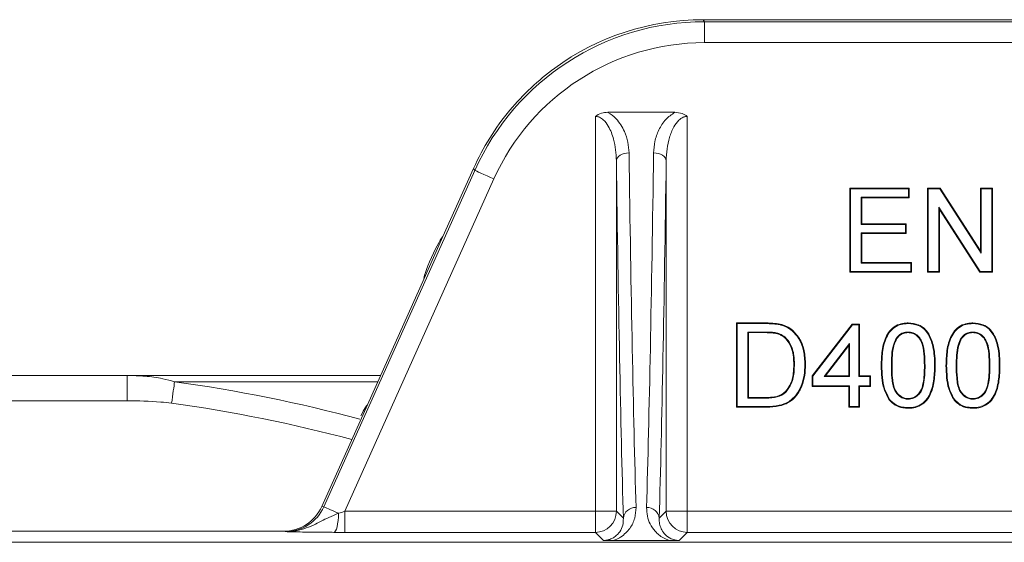
# Model space of a CAD drawing. Units: millimetres. Extents: x 219 to 5114, y -20 to 3436.
# Drawn here: x 1070 to 1304, y 2943 to 3068 of the extents above; entities that cross this region are included whole.
import ezdxf

# ---------------------------------------------------------------- set-up
doc = ezdxf.new("R2010")
doc.units = ezdxf.units.MM
doc.layers.get('0').update_dxf_attribs({"color": 10})

# ---------------------------------------------------------------- blocks, each defined once
blk = doc.blocks.new('plan')
at = {"linetype": 'Continuous', "lineweight": 20}
for p, q in [((34.6397, 86.9), (34.7012, 86.8049)), ((34.6397, 86.9), (63.9875, 86.9)), ((34.7012, 86.8049), (63.8924, 86.8049)), ((34.7012, 86.8049), (34.7012, 85.8087)), ((63.8924, 85.8087), (34.7012, 85.8087)), ((30.1096, 82.5), (33.2904, 82.5)), ((29.5173, 63.5478), (29.5173, 82.3064)), ((33.8827, 82.3064), (33.8827, 63.5478)), ((30.5171, 80.2017), (30.5171, 63.5478)), ((32.8828, 63.5478), (32.8828, 80.2017)), ((16.6259, 63.7629), (23.794, 79.7431)), ((22.2798, 76.6), (23.7324, 79.8382)), ((23.794, 79.7431), (23.7324, 79.8382)), ((24.7029, 79.3354), (17.6212, 63.5478)), ((41.6399, 78.8686), (41.6085, 78.9)), ((41.6085, 74.9), (41.6085, 78.9)), ((41.6085, 78.9), (44.429, 78.9)), ((41.6399, 74.9314), (41.6399, 78.8686)), ((41.6399, 78.8686), (44.3975, 78.8686)), ((44.3975, 78.8686), (44.429, 78.9)), ((44.3975, 78.8686), (44.3975, 78.4699)), ((44.429, 78.9), (44.429, 78.4385)), ((45.3322, 78.8686), (45.3008, 78.9)), ((45.3008, 74.9), (45.3008, 78.9)), ((45.3008, 78.9), (45.8969, 78.9)), ((45.3322, 74.9314), (45.3322, 78.8686)), ((45.3322, 78.8686), (45.8797, 78.8686)), ((45.8797, 78.8686), (45.8969, 78.9)), ((45.8797, 78.8686), (47.845, 75.8081)), ((45.8969, 78.9), (47.8136, 75.9152)), ((47.845, 78.8686), (47.8136, 78.9)), ((47.8136, 78.9), (48.3777, 78.9)), ((47.8136, 75.9152), (47.8136, 78.9)), ((47.845, 78.8686), (48.3462, 78.8686)), ((47.845, 75.8081), (47.845, 78.8686)), ((48.3462, 78.8686), (48.3777, 78.9)), ((48.3462, 78.8686), (48.3462, 74.9314)), ((48.3777, 78.9), (48.3777, 74.9)), ((42.1411, 78.4699), (42.1411, 77.1762)), ((42.1411, 78.4699), (42.1726, 78.4385)), ((44.3975, 78.4699), (42.1411, 78.4699)), ((42.1726, 78.4385), (42.1726, 77.2077)), ((44.429, 78.4385), (42.1726, 78.4385)), ((44.3975, 78.4699), (44.429, 78.4385)), ((47.7987, 74.9314), (45.8334, 77.9919)), ((45.8334, 77.9919), (45.8334, 74.9314)), ((45.8334, 77.9919), (45.8649, 77.8848)), ((45.8649, 77.8848), (45.8649, 74.9)), ((47.7815, 74.9), (45.8649, 77.8848)), ((42.1411, 77.1762), (42.1726, 77.2077)), ((42.1411, 77.1762), (44.2437, 77.1762)), ((42.1726, 77.2077), (44.2751, 77.2077)), ((44.2437, 77.1762), (44.2751, 77.2077)), ((44.2437, 77.1762), (44.2437, 76.7776)), ((44.2751, 77.2077), (44.2751, 76.7462)), ((42.1411, 76.7776), (42.1411, 75.3301)), ((42.1411, 76.7776), (42.1726, 76.7462)), ((44.2437, 76.7776), (42.1411, 76.7776)), ((42.1726, 76.7462), (42.1726, 75.3615)), ((44.2751, 76.7462), (42.1726, 76.7462)), ((44.2437, 76.7776), (44.2751, 76.7462)), ((21.3827, 74.6), (22.2798, 76.6)), ((47.845, 75.8081), (47.8136, 75.9152)), ((42.1411, 75.3301), (42.1726, 75.3615)), ((42.1411, 75.3301), (44.5001, 75.3301)), ((42.1726, 75.3615), (44.5315, 75.3615)), ((44.5001, 75.3301), (44.5315, 75.3615)), ((44.5001, 75.3301), (44.5001, 74.9314)), ((44.5315, 75.3615), (44.5315, 74.9)), ((41.6399, 74.9314), (41.6085, 74.9)), ((44.5315, 74.9), (41.6085, 74.9)), ((44.5001, 74.9314), (41.6399, 74.9314)), ((44.5001, 74.9314), (44.5315, 74.9)), ((45.3322, 74.9314), (45.3008, 74.9)), ((45.8649, 74.9), (45.3008, 74.9)), ((45.8334, 74.9314), (45.3322, 74.9314)), ((45.8334, 74.9314), (45.8649, 74.9)), ((47.7987, 74.9314), (47.7815, 74.9)), ((48.3777, 74.9), (47.7815, 74.9)), ((48.3462, 74.9314), (47.7987, 74.9314)), ((48.3462, 74.9314), (48.3777, 74.9)), ((18.6914, 68.6), (21.3827, 74.6)), ((36.2553, 72.4634), (36.2238, 72.4949)), ((36.2238, 68.4949), (36.2238, 72.4949)), ((36.2238, 72.4949), (37.5916, 72.4949)), ((37.5916, 72.4634), (37.5916, 72.4949)), ((36.2553, 68.5263), (36.2553, 72.4634)), ((36.2553, 72.4634), (37.5916, 72.4634)), ((36.7565, 72.0648), (36.7879, 72.0333)), ((37.599, 72.0648), (36.7565, 72.0648)), ((36.7565, 72.0648), (36.7565, 68.925)), ((37.5988, 72.0333), (36.7879, 72.0333)), ((36.7879, 72.0333), (36.7879, 68.9564)), ((38.8599, 72.127), (38.8801, 72.1511)), ((39.8136, 69.9821), (41.711, 72.4436)), ((39.845, 69.9713), (41.7265, 72.4121)), ((41.7265, 72.4121), (41.711, 72.4436)), ((41.711, 72.4436), (42.07, 72.4436)), ((41.7265, 72.4121), (42.0386, 72.4121)), ((42.0386, 72.4121), (42.07, 72.4436)), ((42.0386, 72.4121), (42.0386, 69.9506)), ((42.07, 72.4436), (42.07, 69.9821)), ((44.3722, 72.0648), (44.3721, 72.0333)), ((47.4491, 72.0648), (47.449, 72.0333)), ((43.8142, 71.7773), (43.84, 71.7593)), ((46.8911, 71.7773), (46.9169, 71.7593)), ((41.5886, 71.5151), (40.3827, 69.9506)), ((41.5572, 71.4228), (40.4466, 69.9821)), ((41.5886, 71.5151), (41.5572, 71.4228)), ((41.5572, 69.9821), (41.5572, 71.4228)), ((41.5886, 69.9506), (41.5886, 71.5151)), ((39.4744, 70.5166), (39.5059, 70.5165)), ((45.1784, 70.4692), (45.1469, 70.4692)), ((48.2553, 70.4692), (48.2238, 70.4692)), ((-7.2774, 70), (7.2774, 70)), ((7.2774, 70), (7.2774, 68.8)), ((7.2774, 70), (19.3193, 70)), ((19.1863, 69.7034), (9.532, 69.7034)), ((39.845, 69.9713), (39.8136, 69.9821)), ((39.8136, 69.4692), (39.8136, 69.9821)), ((39.845, 69.5007), (39.845, 69.9713)), ((40.3827, 69.9506), (40.4466, 69.9821)), ((40.3827, 69.9506), (41.5886, 69.9506)), ((40.4466, 69.9821), (41.5572, 69.9821)), ((41.5886, 69.9506), (41.5572, 69.9821)), ((42.0386, 69.9506), (42.07, 69.9821)), ((42.0386, 69.9506), (42.5514, 69.9506)), ((42.07, 69.9821), (42.5828, 69.9821)), ((42.5514, 69.9506), (42.5828, 69.9821)), ((42.5514, 69.9506), (42.5514, 69.5007)), ((42.5828, 69.9821), (42.5828, 69.4692)), ((39.845, 69.5007), (39.8136, 69.4692)), ((41.5572, 69.4692), (39.8136, 69.4692)), ((41.5886, 69.5007), (39.845, 69.5007)), ((41.5886, 69.5007), (41.5572, 69.4692)), ((41.5572, 68.4949), (41.5572, 69.4692)), ((41.5886, 68.5263), (41.5886, 69.5007)), ((42.5514, 69.5007), (42.0386, 69.5007)), ((42.0386, 69.5007), (42.0386, 68.5263)), ((42.0386, 69.5007), (42.07, 69.4692)), ((42.5828, 69.4692), (42.07, 69.4692)), ((42.07, 69.4692), (42.07, 68.4949)), ((42.5514, 69.5007), (42.5828, 69.4692)), ((7.2774, 68.8), (-7.2774, 68.8)), ((36.7565, 68.925), (36.7879, 68.9564)), ((36.7565, 68.925), (37.6127, 68.925)), ((36.7879, 68.9564), (37.6125, 68.9564)), ((37.6127, 68.925), (37.6125, 68.9564)), ((17.7942, 66.6), (18.6914, 68.6)), ((36.2553, 68.5263), (36.2238, 68.4949)), ((37.6565, 68.4949), (36.2238, 68.4949)), ((37.6564, 68.5263), (36.2553, 68.5263)), ((41.5886, 68.5263), (41.5572, 68.4949)), ((42.07, 68.4949), (41.5572, 68.4949)), ((42.0386, 68.5263), (41.5886, 68.5263)), ((42.0386, 68.5263), (42.07, 68.4949)), ((16.5301, 63.7818), (17.7942, 66.6)), ((16.5301, 63.7818), (16.6259, 63.7629)), ((17.6212, 62.5479), (17.6212, 63.5478)), ((17.6212, 63.5478), (29.5173, 63.5478)), ((30.5171, 63.5478), (29.5173, 63.5478)), ((29.5173, 62.5479), (29.5173, 63.5478)), ((30.5171, 63.5478), (30.8491, 63.2159)), ((32.5509, 63.2159), (32.8828, 63.5478)), ((33.8827, 63.5478), (32.8828, 63.5478)), ((33.8827, 63.5478), (57, 63.5478)), ((33.8827, 63.5478), (33.8827, 62.5479)), ((-14.7, 62.6), (14.7, 62.6)), ((14.7896, 62.5822), (14.7, 62.6)), ((29.5173, 62.5479), (17.6212, 62.5479)), ((29.899, 62.1662), (29.5173, 62.5479)), ((33.8827, 62.5479), (33.501, 62.1662)), ((57, 62.5479), (33.8827, 62.5479)), ((-57, 62.0763), (57, 62.0763)), ((33.0373, 62.1636), (30.3627, 62.1636))]:
    blk.add_line(p, q, dxfattribs=at)
at = {"linetype": 'Continuous', "lineweight": 20, "flags": 128}
for points in [[(30.5171, 80.2017), (30.5301, 80.2729), (30.5652, 80.3414), (30.6211, 80.4046), (30.6958, 80.4601), (30.7863, 80.5059), (30.8894, 80.5402), (31.001, 80.5617), (31.1171, 80.5696)], [(32.2829, 80.5696), (32.399, 80.5617), (32.5106, 80.5402), (32.6137, 80.5059), (32.7042, 80.4601), (32.7789, 80.4046), (32.8348, 80.3414), (32.8699, 80.2729), (32.8828, 80.2017)], [(23.794, 79.7431), (23.8242, 79.7296), (23.8846, 79.7025), (23.973, 79.6628), (24.0865, 79.6119), (24.2211, 79.5515), (24.3722, 79.4837), (24.5347, 79.4109), (24.7029, 79.3354)], [(44.3775, 72.4634), (44.3775, 72.4729), (44.3776, 72.4823), (44.3777, 72.4949)], [(47.4544, 72.4634), (47.4545, 72.4729), (47.4545, 72.4823), (47.4546, 72.4949)], [(37.599, 72.0648), (37.5989, 72.0491), (37.5988, 72.0333)], [(38.2909, 72.4066), (38.2946, 72.4219), (38.2984, 72.4372)], [(38.2716, 71.98), (38.2657, 71.9654), (38.2599, 71.9508)], [(38.9732, 70.5253), (38.9575, 70.5253), (38.9418, 70.5253)], [(43.1271, 70.4677), (43.1176, 70.4677), (43.1082, 70.4677), (43.0956, 70.4676)], [(43.577, 70.4693), (43.5927, 70.4693), (43.6085, 70.4692)], [(46.204, 70.4677), (46.1946, 70.4677), (46.1851, 70.4677), (46.1726, 70.4676)], [(46.6539, 70.4693), (46.6697, 70.4693), (46.6854, 70.4692)], [(9.532, 69.7034), (9.5201, 69.6165), (9.5061, 69.5141), (9.4902, 69.3977), (9.4727, 69.2693), (9.4538, 69.1311), (9.4338, 68.9855), (9.4132, 68.8347), (9.3923, 68.6814)], [(38.58, 69.2175), (38.5686, 69.2284), (38.5572, 69.2393)], [(43.509, 68.8485), (43.4966, 68.8387), (43.4843, 68.829)], [(44.3777, 68.8737), (44.3777, 68.8873), (44.3777, 68.9051)], [(46.5859, 68.8485), (46.5736, 68.8387), (46.5612, 68.829)], [(47.4546, 68.8737), (47.4546, 68.8873), (47.4546, 68.9051)], [(37.6564, 68.5263), (37.6564, 68.5169), (37.6565, 68.5075), (37.6565, 68.4949)], [(44.3779, 68.475), (44.3778, 68.4656), (44.3778, 68.4562), (44.3777, 68.4436)], [(47.4548, 68.475), (47.4548, 68.4656), (47.4547, 68.4562), (47.4546, 68.4436)], [(16.6259, 63.7629), (16.6492, 63.7524), (16.6939, 63.7324), (16.7589, 63.7032), (16.8426, 63.6656), (16.9431, 63.6205), (17.0579, 63.5691), (17.1842, 63.5124), (17.319, 63.452)], [(17.319, 63.452), (17.3109, 63.2733), (17.296, 63.1038), (17.2747, 62.949), (17.2477, 62.814), (17.216, 62.7033), (17.1805, 62.6206), (17.1425, 62.5685), (17.1031, 62.5489)]]:
    blk.add_lwpolyline(points, dxfattribs=at)
at = {"linetype": 'Continuous', "lineweight": 20}
for centre, radius, start, end in [((45.6746, 97.3743), 26.9067, 269.90136, 269.96831), ((48.7516, 97.3913), 26.9237, 269.90138, 269.96829), ((0, 0), 70.3521, 74.896698, 82.213031), ((0, 0), 69.3206, 74.989626, 82.213031), ((31.4139, 63.1618), 0.5674, 86.45814, 174.53362), ((31.9861, 63.1618), 0.5674, 5.46638, 93.54186), ((29.5169, 63.5481), 1.0002, 270.02042, 359.97975), ((33.8831, 63.5481), 1.0002, 180.02059, 269.97941)]:
    blk.add_arc(centre, radius, start, end, dxfattribs=at)
for centre, major_axis, ratio, start_param, end_param in [((34.7555, 74.7667), (-6.5511, 10.1186), 0.995504, 5.7110766, 6.855294), ((34.6989, 74.8542), (-6.557, 10.1277), 0.9946125, 5.7110766, 6.3393174), ((34.7555, 74.7667), (-6.0106, 9.2837), 0.9946125, 5.7110766, 6.855294), ((34.6989, 74.8542), (-6.557, 10.1277), 0.9946125, 0.3002392, 0.5721087), ((32.0905, 123.4962), (0, 70), 0.0176047, 2.2309468, 2.5940924), ((31.3095, 123.4962), (0, 70), 0.0176047, 3.689093, 4.0522385), ((31.4906, 123.4962), (0, 70.6), 0.0174551, 2.2309468, 2.5940924), ((31.9094, 123.4962), (0, 70.6), 0.0174551, 3.689093, 4.0522385), ((21.8313, 75.6), (0.4517, 0.9994), 0.0797229, 0.0360204, 3.177613), ((18.2428, 67.6), (0.4517, 0.9994), 0.0797229, 0.0360204, 1.0997057), ((14.6969, 64.6003), (-1.9697, 0.3904), 0.9959948, 1.7672499, 2.9164986), ((14.7849, 64.5828), (1.9776, -0.392), 0.9920295, 4.9088426, 6.0580913), ((17.6369, 63.5827), (1.2796, 0.4099), 0.0211918, 4.4545403, 4.6933643), ((17.6369, 62.5828), (2.192, 0.0002), 0.0159254, 4.4664194, 4.7052434)]:
    blk.add_ellipse(centre, major_axis=major_axis, ratio=ratio, start_param=start_param, end_param=end_param, dxfattribs=at)
for points, knots in [([(25.4561, 82.6), (25.7818, 82.9674), (26.4308, 83.6994), (27.2026, 84.3006), (27.5871, 84.6)], [0, 0, 0, 0, 0.5018891, 1, 1, 1, 1]), ([(29.5173, 82.3064), (29.518, 82.3069), (29.6047, 82.374), (29.7977, 82.4758), (30.0082, 82.4921), (30.1096, 82.5)], [0, 0, 0, 0, 0.0044758, 0.5202587, 1, 1, 1, 1]), ([(30.1096, 82.5), (30.1126, 82.4984), (30.2631, 82.4155), (30.4953, 82.2232), (30.7404, 81.9028), (30.9356, 81.5298), (31.0819, 81.0822), (31.1053, 80.7406), (31.1171, 80.5696)], [0, 0, 0, 0, 0.0040109, 0.2020981, 0.3613692, 0.52096, 0.7603762, 1, 1, 1, 1]), ([(32.2829, 80.5696), (32.2961, 80.7522), (32.3229, 81.1229), (32.517, 81.6637), (32.8127, 82.1597), (33.1401, 82.3929), (33.2904, 82.5)], [0, 0, 0, 0, 0.2557776, 0.5195628, 0.7794233, 1, 1, 1, 1]), ([(33.2904, 82.5), (33.4097, 82.4893), (33.6208, 82.4703), (33.809, 82.3633), (33.882, 82.3069), (33.8827, 82.3064)], [0, 0, 0, 0, 0.5624762, 0.9955205, 1, 1, 1, 1]), ([(30.5171, 80.2017), (30.5101, 80.3729), (30.4959, 80.7153), (30.3838, 81.2696), (30.2026, 81.7631), (29.95, 82.1133), (29.7399, 82.2618), (29.6021, 82.3034), (29.5346, 82.3058), (29.5173, 82.3064)], [0, 0, 0, 0, 0.211102, 0.4220773, 0.6901387, 0.8425431, 0.9250556, 0.9808209, 1, 1, 1, 1]), ([(33.8827, 82.3064), (33.8319, 82.3016), (33.7663, 82.2953), (33.6265, 82.2404), (33.4338, 82.0985), (33.2068, 81.7668), (33.0262, 81.3011), (32.9084, 80.759), (32.8914, 80.3885), (32.8828, 80.2017)], [0, 0, 0, 0, 0.0560967, 0.072555, 0.1684663, 0.3247076, 0.5432289, 0.7696359, 1, 1, 1, 1]), ([(37.5916, 72.4949), (37.6514, 72.4942), (37.771, 72.4929), (38.0078, 72.4849), (38.1827, 72.4562), (38.2984, 72.4372)], [0, 0, 0, 0, 0.25270282, 0.50539766, 1, 1, 1, 1]), ([(43.0956, 70.4676), (43.1023, 70.7088), (43.1123, 71.0722), (43.2087, 71.5489), (43.3397, 71.8932), (43.5492, 72.2032), (43.8494, 72.4108), (44.1413, 72.4872), (44.3141, 72.4928), (44.3777, 72.4949)], [0, 0, 0, 0, 0.2663113, 0.4013962, 0.5359596, 0.671764, 0.8088415, 0.9296959, 1, 1, 1, 1]), ([(44.3777, 72.4949), (44.5456, 72.4789), (44.8236, 72.4525), (45.1616, 72.2452), (45.4262, 71.8977), (45.5816, 71.4405), (45.6549, 70.9271), (45.6581, 70.621), (45.6597, 70.4676)], [0, 0, 0, 0, 0.18428661, 0.30518659, 0.42640453, 0.66131133, 0.8303479, 1, 1, 1, 1]), ([(46.1726, 70.4676), (46.1792, 70.7088), (46.1892, 71.0722), (46.2856, 71.5489), (46.4166, 71.8932), (46.6261, 72.2032), (46.9264, 72.4108), (47.2182, 72.4872), (47.3911, 72.4928), (47.4546, 72.4949)], [0, 0, 0, 0, 0.2663113, 0.4013962, 0.5359596, 0.671764, 0.8088415, 0.9296959, 1, 1, 1, 1]), ([(47.4546, 72.4949), (47.6225, 72.4789), (47.9006, 72.4525), (48.2385, 72.2452), (48.5031, 71.8977), (48.6585, 71.4405), (48.7318, 70.9271), (48.7351, 70.621), (48.7367, 70.4676)], [0, 0, 0, 0, 0.18428661, 0.30518659, 0.42640453, 0.66131133, 0.8303479, 1, 1, 1, 1]), ([(37.5916, 72.4634), (37.6514, 72.4628), (37.771, 72.4614), (38.0053, 72.4534), (38.1777, 72.4252), (38.2909, 72.4066)], [0, 0, 0, 0, 0.2554001, 0.5107913, 1, 1, 1, 1]), ([(38.2599, 71.9508), (38.2043, 71.9681), (38.0933, 72.0027), (37.8708, 72.0284), (37.7059, 72.0314), (37.5988, 72.0333)], [0, 0, 0, 0, 0.2602858, 0.5201305, 1, 1, 1, 1]), ([(38.2716, 71.98), (38.2161, 71.9975), (38.1052, 72.0323), (37.8789, 72.0595), (37.71, 72.0627), (37.599, 72.0648)], [0, 0, 0, 0, 0.25572256, 0.51110235, 1, 1, 1, 1]), ([(38.2909, 72.4066), (38.3439, 72.3927), (38.4499, 72.3648), (38.6485, 72.2837), (38.7763, 72.1889), (38.8599, 72.127)], [0, 0, 0, 0, 0.2569106, 0.5143483, 1, 1, 1, 1]), ([(38.2984, 72.4372), (38.3513, 72.4232), (38.4574, 72.3954), (38.6606, 72.3133), (38.7925, 72.2158), (38.8801, 72.1511)], [0, 0, 0, 0, 0.2512796, 0.5030622, 1, 1, 1, 1]), ([(38.8599, 72.127), (38.9905, 71.9871), (39.2467, 71.7129), (39.4406, 71.1379), (39.4625, 70.7363), (39.4744, 70.5166)], [0, 0, 0, 0, 0.3203396, 0.6281786, 1, 1, 1, 1]), ([(38.8801, 72.1511), (39.0138, 72.0079), (39.2757, 71.7275), (39.4718, 71.1432), (39.4939, 70.737), (39.5059, 70.5165)], [0, 0, 0, 0, 0.323053, 0.6324824, 1, 1, 1, 1]), ([(43.1271, 70.4677), (43.1336, 70.7089), (43.1435, 71.0725), (43.2417, 71.549), (43.3724, 71.8879), (43.5789, 72.1868), (43.8682, 72.3836), (44.1492, 72.4562), (44.3162, 72.4615), (44.3775, 72.4634)], [0, 0, 0, 0, 0.2712701, 0.4089531, 0.5461044, 0.6784061, 0.8118397, 0.9309173, 1, 1, 1, 1]), ([(44.3722, 72.0648), (44.292, 72.0576), (44.131, 72.0432), (43.9385, 71.9259), (43.8505, 71.8208), (43.8142, 71.7773)], [0, 0, 0, 0, 0.3679987, 0.7386458, 1, 1, 1, 1]), ([(44.3721, 72.0333), (44.2959, 72.0266), (44.1431, 72.0131), (43.9593, 71.9017), (43.8752, 71.8012), (43.84, 71.7593)], [0, 0, 0, 0, 0.36640011, 0.7354889, 1, 1, 1, 1]), ([(45.1469, 70.4692), (45.1425, 70.654), (45.1336, 71.0246), (45.0711, 71.482), (44.8983, 71.7892), (44.7153, 71.9554), (44.5244, 72.0273), (44.4075, 72.0319), (44.3721, 72.0333)], [0, 0, 0, 0, 0.2853938, 0.5722723, 0.6962153, 0.8201574, 0.9455973, 1, 1, 1, 1]), ([(45.1784, 70.4692), (45.1741, 70.6542), (45.1658, 71.0184), (45.1024, 71.4745), (44.9361, 71.7962), (44.7397, 71.9789), (44.5348, 72.058), (44.4107, 72.0632), (44.3722, 72.0648)], [0, 0, 0, 0, 0.278358, 0.5479669, 0.6808225, 0.8138831, 0.9422259, 1, 1, 1, 1]), ([(44.3775, 72.4634), (44.5405, 72.4481), (44.8103, 72.4227), (45.1385, 72.2228), (45.3961, 71.8859), (45.5493, 71.4374), (45.6236, 70.9287), (45.6267, 70.6216), (45.6283, 70.4677)], [0, 0, 0, 0, 0.1822779, 0.301507, 0.4210724, 0.6538682, 0.8266029, 1, 1, 1, 1]), ([(46.204, 70.4677), (46.2105, 70.7089), (46.2204, 71.0725), (46.3186, 71.549), (46.4494, 71.8879), (46.6558, 72.1868), (46.9452, 72.3836), (47.2261, 72.4562), (47.3931, 72.4615), (47.4544, 72.4634)], [0, 0, 0, 0, 0.2712701, 0.4089531, 0.5461044, 0.6784061, 0.8118397, 0.9309173, 1, 1, 1, 1]), ([(47.4491, 72.0648), (47.3689, 72.0576), (47.2079, 72.0432), (47.0154, 71.9259), (46.9275, 71.8208), (46.8911, 71.7773)], [0, 0, 0, 0, 0.3679987, 0.7386458, 1, 1, 1, 1]), ([(47.449, 72.0333), (47.3729, 72.0266), (47.22, 72.0131), (47.0363, 71.9017), (46.9521, 71.8012), (46.9169, 71.7593)], [0, 0, 0, 0, 0.36640011, 0.7354889, 1, 1, 1, 1]), ([(48.2238, 70.4692), (48.2194, 70.654), (48.2106, 71.0246), (48.148, 71.482), (47.9752, 71.7892), (47.7923, 71.9554), (47.6013, 72.0273), (47.4844, 72.0319), (47.449, 72.0333)], [0, 0, 0, 0, 0.2853936, 0.5722724, 0.6962154, 0.8201575, 0.9455973, 1, 1, 1, 1]), ([(48.2553, 70.4692), (48.2511, 70.6542), (48.2427, 71.0184), (48.1794, 71.4745), (48.0131, 71.7962), (47.8166, 71.9789), (47.6117, 72.058), (47.4876, 72.0632), (47.4491, 72.0648)], [0, 0, 0, 0, 0.278358, 0.5479669, 0.6808225, 0.8138831, 0.9422259, 1, 1, 1, 1]), ([(47.4544, 72.4634), (47.6175, 72.4481), (47.8872, 72.4227), (48.2155, 72.2228), (48.473, 71.8859), (48.6263, 71.4374), (48.7005, 70.9287), (48.7036, 70.6216), (48.7052, 70.4677)], [0, 0, 0, 0, 0.1822779, 0.301507, 0.4210724, 0.6538682, 0.8266029, 1, 1, 1, 1]), ([(38.9418, 70.5253), (38.9386, 70.6434), (38.9322, 70.8792), (38.8663, 71.2587), (38.6998, 71.5969), (38.4788, 71.8415), (38.3209, 71.9204), (38.2599, 71.9508)], [0, 0, 0, 0, 0.2118629, 0.4228522, 0.6852374, 0.8784436, 1, 1, 1, 1]), ([(38.9732, 70.5253), (38.9689, 70.669), (38.9616, 70.9096), (38.8952, 71.242), (38.7695, 71.5418), (38.5681, 71.8165), (38.3619, 71.9302), (38.2716, 71.98)], [0, 0, 0, 0, 0.2519175, 0.42160007, 0.5904859, 0.82066964, 1, 1, 1, 1]), ([(43.8142, 71.7773), (43.7619, 71.667), (43.64, 71.4101), (43.5886, 70.959), (43.5809, 70.6336), (43.577, 70.4693)], [0, 0, 0, 0, 0.27123604, 0.63197803, 1, 1, 1, 1]), ([(43.84, 71.7593), (43.7882, 71.6487), (43.6688, 71.3938), (43.6197, 70.9492), (43.6122, 70.6302), (43.6085, 70.4692)], [0, 0, 0, 0, 0.2753546, 0.6342323, 1, 1, 1, 1]), ([(46.8911, 71.7773), (46.8388, 71.667), (46.7169, 71.4101), (46.6655, 70.959), (46.6578, 70.6336), (46.6539, 70.4693)], [0, 0, 0, 0, 0.27123607, 0.63197808, 1, 1, 1, 1]), ([(46.9169, 71.7593), (46.8651, 71.6487), (46.7458, 71.3938), (46.6966, 70.9492), (46.6891, 70.6302), (46.6854, 70.4692)], [0, 0, 0, 0, 0.2753546, 0.6342323, 1, 1, 1, 1]), ([(39.4744, 70.5166), (39.4661, 70.3459), (39.4494, 70.0051), (39.3187, 69.508), (39.0729, 69.0552), (38.7002, 68.7207), (38.2025, 68.5496), (37.8552, 68.5348), (37.6564, 68.5263)], [0, 0, 0, 0, 0.1663095, 0.3319675, 0.4965685, 0.6623167, 0.806715, 1, 1, 1, 1]), ([(39.5059, 70.5165), (39.4973, 70.3432), (39.4803, 69.9974), (39.3467, 69.492), (39.095, 69.0313), (38.7132, 68.6913), (38.2078, 68.5185), (37.8563, 68.5034), (37.6565, 68.4949)], [0, 0, 0, 0, 0.1661501, 0.3316478, 0.4970441, 0.6635693, 0.8088077, 1, 1, 1, 1]), ([(38.5572, 69.2393), (38.6304, 69.3368), (38.8215, 69.5911), (38.9261, 70.0508), (38.9372, 70.3852), (38.9418, 70.5253)], [0, 0, 0, 0, 0.26535136, 0.69209645, 1, 1, 1, 1]), ([(38.58, 69.2175), (38.6689, 69.3415), (38.884, 69.641), (38.9631, 70.1147), (38.9708, 70.4267), (38.9732, 70.5253)], [0, 0, 0, 0, 0.3256159, 0.7870262, 1, 1, 1, 1]), ([(43.4843, 68.829), (43.3882, 69.0017), (43.2018, 69.3366), (43.1118, 69.9069), (43.1011, 70.2792), (43.0956, 70.4676)], [0, 0, 0, 0, 0.3445129, 0.6682958, 1, 1, 1, 1]), ([(43.509, 68.8485), (43.4148, 69.0182), (43.2314, 69.3488), (43.1431, 69.9122), (43.1325, 70.2811), (43.1271, 70.4677)], [0, 0, 0, 0, 0.342605, 0.6673487, 1, 1, 1, 1]), ([(43.577, 70.4693), (43.5808, 70.2709), (43.5865, 69.9719), (43.6413, 69.5773), (43.7193, 69.3017), (43.8756, 69.0834), (44.0637, 68.9359), (44.2437, 68.8791), (44.346, 68.8749), (44.3777, 68.8737)], [0, 0, 0, 0, 0.297906, 0.4490144, 0.5990483, 0.7228858, 0.8463103, 0.9522819, 1, 1, 1, 1]), ([(43.6085, 70.4692), (43.6124, 70.2708), (43.6184, 69.9716), (43.6725, 69.5768), (43.7521, 69.3045), (43.9089, 69.0957), (44.1005, 68.9492), (44.2721, 68.9087), (44.3644, 68.9056), (44.3777, 68.9051)], [0, 0, 0, 0, 0.3055551, 0.4608187, 0.6147465, 0.7362888, 0.8575181, 0.9794558, 1, 1, 1, 1]), ([(44.3777, 68.8737), (44.4667, 68.8836), (44.638, 68.9027), (44.8451, 69.0525), (45.0226, 69.2667), (45.1223, 69.6038), (45.1732, 70.0167), (45.1766, 70.3182), (45.1784, 70.4692)], [0, 0, 0, 0, 0.1326684, 0.2551113, 0.3729963, 0.5466016, 0.7729424, 1, 1, 1, 1]), ([(44.3777, 68.9051), (44.467, 68.9156), (44.6346, 68.9354), (44.8335, 69.0855), (45.0037, 69.2984), (45.0941, 69.6307), (45.1419, 70.0332), (45.1452, 70.3238), (45.1469, 70.4692)], [0, 0, 0, 0, 0.1362813, 0.2557983, 0.3729312, 0.5520768, 0.7757393, 1, 1, 1, 1]), ([(45.6597, 70.4676), (45.6534, 70.2264), (45.6439, 69.8629), (45.5458, 69.3867), (45.4156, 69.0425), (45.2052, 68.7333), (44.9048, 68.5277), (44.6137, 68.451), (44.4412, 68.4456), (44.3777, 68.4436)], [0, 0, 0, 0, 0.2665602, 0.4017159, 0.5363671, 0.6721336, 0.8090426, 0.9296803, 1, 1, 1, 1]), ([(45.6283, 70.4677), (45.622, 70.2264), (45.6124, 69.8628), (45.5134, 69.3866), (45.3824, 69.0468), (45.1734, 68.747), (44.8801, 68.5521), (44.6006, 68.4815), (44.4363, 68.4767), (44.3779, 68.475)], [0, 0, 0, 0, 0.2715214, 0.4093054, 0.5465272, 0.6800759, 0.8147071, 0.9341155, 1, 1, 1, 1]), ([(46.5612, 68.829), (46.4651, 69.0017), (46.2787, 69.3366), (46.1888, 69.9069), (46.178, 70.2792), (46.1726, 70.4676)], [0, 0, 0, 0, 0.3445129, 0.6682958, 1, 1, 1, 1]), ([(46.5859, 68.8485), (46.4918, 69.0182), (46.3083, 69.3488), (46.22, 69.9122), (46.2094, 70.2811), (46.204, 70.4677)], [0, 0, 0, 0, 0.342605, 0.6673487, 1, 1, 1, 1]), ([(46.6539, 70.4693), (46.6577, 70.2709), (46.6634, 69.9719), (46.7182, 69.5773), (46.7963, 69.3017), (46.9525, 69.0834), (47.1406, 68.9359), (47.3207, 68.8791), (47.4229, 68.8749), (47.4546, 68.8737)], [0, 0, 0, 0, 0.297906, 0.4490144, 0.5990483, 0.7228858, 0.8463103, 0.9522819, 1, 1, 1, 1]), ([(46.6854, 70.4692), (46.6893, 70.2708), (46.6953, 69.9716), (46.7495, 69.5768), (46.8291, 69.3045), (46.9858, 69.0957), (47.1774, 68.9492), (47.349, 68.9087), (47.4413, 68.9056), (47.4546, 68.9051)], [0, 0, 0, 0, 0.3055551, 0.4608187, 0.6147465, 0.7362888, 0.8575181, 0.9794558, 1, 1, 1, 1]), ([(47.4546, 68.8737), (47.5437, 68.8836), (47.7149, 68.9027), (47.922, 69.0525), (48.0996, 69.2667), (48.1993, 69.6038), (48.2501, 70.0167), (48.2536, 70.3182), (48.2553, 70.4692)], [0, 0, 0, 0, 0.1326684, 0.2551113, 0.3729963, 0.5466016, 0.7729424, 1, 1, 1, 1]), ([(47.4546, 68.9051), (47.5439, 68.9156), (47.7115, 68.9354), (47.9105, 69.0855), (48.0806, 69.2984), (48.1711, 69.6307), (48.2188, 70.0332), (48.2222, 70.3238), (48.2238, 70.4692)], [0, 0, 0, 0, 0.1362813, 0.2557983, 0.3729312, 0.5520768, 0.7757393, 1, 1, 1, 1]), ([(48.7367, 70.4676), (48.7304, 70.2264), (48.7209, 69.8629), (48.6227, 69.3867), (48.4925, 69.0425), (48.2821, 68.7333), (47.9817, 68.5277), (47.6906, 68.451), (47.5181, 68.4456), (47.4546, 68.4436)], [0, 0, 0, 0, 0.2665602, 0.4017159, 0.5363671, 0.6721336, 0.8090426, 0.9296803, 1, 1, 1, 1]), ([(48.7052, 70.4677), (48.6989, 70.2264), (48.6894, 69.8628), (48.5903, 69.3866), (48.4593, 69.0468), (48.2504, 68.747), (47.957, 68.5521), (47.6776, 68.4815), (47.5132, 68.4767), (47.4548, 68.475)], [0, 0, 0, 0, 0.2715214, 0.4093054, 0.5465272, 0.6800759, 0.8147071, 0.9341155, 1, 1, 1, 1]), ([(7.2774, 70), (7.5614, 69.9936), (8.1318, 69.9806), (8.8878, 69.8811), (9.3471, 69.7544), (9.532, 69.7034)], [0, 0, 0, 0, 0.3718933, 0.7470433, 1, 1, 1, 1]), ([(37.6125, 68.9564), (37.7096, 68.9585), (37.9637, 68.9638), (38.3086, 69.0337), (38.4941, 69.1872), (38.5572, 69.2393)], [0, 0, 0, 0, 0.29015354, 0.75891155, 1, 1, 1, 1]), ([(37.6127, 68.925), (37.7099, 68.927), (37.9694, 68.9325), (38.3229, 69.0044), (38.5147, 69.1635), (38.58, 69.2175)], [0, 0, 0, 0, 0.283125, 0.7563051, 1, 1, 1, 1]), ([(9.3923, 68.6814), (9.2208, 68.7019), (8.5191, 68.7859), (7.8118, 68.7939), (7.2774, 68.8)], [0, 0, 0, 0, 0.2444377, 1, 1, 1, 1]), ([(44.3777, 68.4436), (44.2931, 68.4474), (44.0789, 68.4571), (43.7503, 68.5681), (43.5706, 68.7444), (43.4843, 68.829)], [0, 0, 0, 0, 0.2535893, 0.6417722, 1, 1, 1, 1]), ([(44.3779, 68.475), (44.2956, 68.4787), (44.087, 68.4881), (43.7674, 68.5954), (43.5926, 68.7666), (43.509, 68.8485)], [0, 0, 0, 0, 0.25377079, 0.64311473, 1, 1, 1, 1]), ([(47.4546, 68.4436), (47.37, 68.4474), (47.1558, 68.4571), (46.8273, 68.5681), (46.6475, 68.7444), (46.5612, 68.829)], [0, 0, 0, 0, 0.2535893, 0.6417722, 1, 1, 1, 1]), ([(47.4548, 68.475), (47.3725, 68.4787), (47.1639, 68.4881), (46.8443, 68.5954), (46.6695, 68.7666), (46.5859, 68.8485)], [0, 0, 0, 0, 0.25377079, 0.64311473, 1, 1, 1, 1]), ([(31.449, 63.7282), (31.4398, 63.5569), (31.4214, 63.2148), (31.223, 62.8129), (30.9769, 62.5186), (30.749, 62.3373), (30.5316, 62.2212), (30.398, 62.1757), (30.3627, 62.1636)], [0, 0, 0, 0, 0.2907276, 0.5808771, 0.718805, 0.8563123, 0.9620215, 1, 1, 1, 1]), ([(33.0373, 62.1636), (32.9375, 62.2024), (32.7406, 62.2789), (32.5263, 62.4331), (32.2992, 62.6494), (32.1059, 62.9454), (31.9678, 63.3243), (31.9567, 63.5912), (31.951, 63.7282)], [0, 0, 0, 0, 0.112005, 0.2209712, 0.3326267, 0.5475095, 0.767828, 1, 1, 1, 1]), ([(14.7896, 62.5822), (14.7909, 62.5822), (14.9206, 62.5814), (15.2175, 62.6011), (15.6682, 62.7066), (16.2323, 62.9272), (16.7465, 63.2189), (17.1635, 63.3887), (17.319, 63.452)], [0, 0, 0, 0, 0.0014569, 0.14393, 0.3292951, 0.5150023, 0.819253, 1, 1, 1, 1]), ([(29.899, 62.1662), (29.9389, 62.1676), (29.9934, 62.1696), (30.1154, 62.1881), (30.1929, 62.2115), (30.3094, 62.2582), (30.4341, 62.3275), (30.5716, 62.4432), (30.7204, 62.6333), (30.839, 62.889), (30.8457, 63.1069), (30.8491, 63.2159)], [0, 0, 0, 0, 0.0353585, 0.0484574, 0.1190262, 0.1257129, 0.2114828, 0.3336096, 0.4560326, 0.7278623, 1, 1, 1, 1]), ([(32.5509, 63.2159), (32.5531, 63.1281), (32.5574, 62.9594), (32.6354, 62.7173), (32.7756, 62.4938), (32.9645, 62.3185), (33.185, 62.2142), (33.3589, 62.1721), (33.4587, 62.168), (33.501, 62.1662)], [0, 0, 0, 0, 0.2188777, 0.4210049, 0.6228747, 0.814871, 0.9112949, 0.9624836, 1, 1, 1, 1]), ([(17.1031, 62.5489), (16.8614, 62.5503), (16.4579, 62.5525), (15.9705, 62.5584), (15.5604, 62.5649), (15.2417, 62.5715), (14.9817, 62.5776), (14.8545, 62.5806), (14.7903, 62.5822), (14.7896, 62.5822)], [0, 0, 0, 0, 0.24610258, 0.41075947, 0.5756637, 0.78636696, 0.89250228, 0.99869973, 1, 1, 1, 1]), ([(30.3627, 62.1636), (30.2601, 62.1638), (30.0951, 62.164), (29.9493, 62.1655), (29.8998, 62.1662), (29.899, 62.1662)], [0, 0, 0, 0, 0.6181614, 0.9942484, 1, 1, 1, 1]), ([(33.501, 62.1662), (33.5002, 62.1662), (33.4466, 62.1655), (33.2995, 62.164), (33.1347, 62.1638), (33.0373, 62.1636)], [0, 0, 0, 0, 0.00575, 0.4127235, 1, 1, 1, 1])]:
    blk.add_open_spline(points, degree=3, knots=knots, dxfattribs=at)

msp = doc.modelspace()

# ---------------------------------------------------------------- block references
at = {"xscale": 5, "yscale": 5, "zscale": 5}
msp.add_blockref('plan', (1059.32, 2633.04), dxfattribs=at)

doc.saveas('drawing.dxf')
